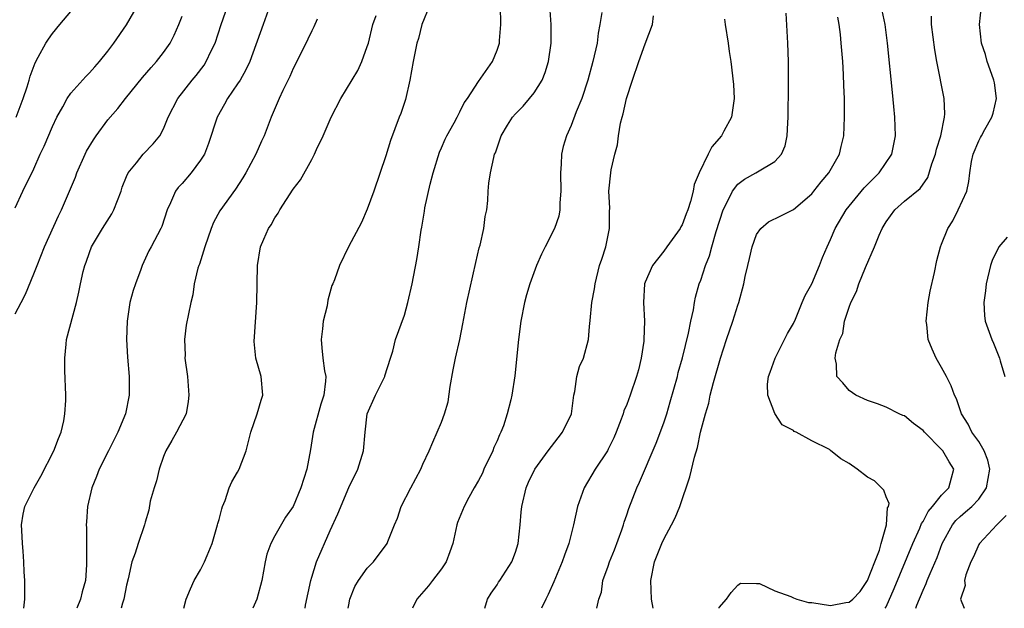
# Model space of a CAD drawing. Units: inches. Extents: x 2610000 to 2613000, y 1497000 to 1500000.
# Drawn here: x 2612057 to 2612164, y 1497000 to 1497064 of the extents above; entities that cross this region are included whole.
import ezdxf

# ---------------------------------------------------------------- set-up
doc = ezdxf.new("R2010")
doc.units = ezdxf.units.IN
doc.header["$MEASUREMENT"] = 0
doc.layers.add('LD26101497_2ft', color=93, linetype='Continuous')

msp = doc.modelspace()

# ---------------------------------------------------------------- linework, layer by layer
at = {"layer": 'LD26101497_2ft'}
for points, elevation in [([(2612057, 1497043.22), (2612057.82, 1497045), (2612059, 1497047.42), (2612059.7, 1497049), (2612060.12, 1497049.88), (2612061, 1497052.01), (2612061.47, 1497053), (2612062.13, 1497054.13), (2612062.6, 1497055), (2612063, 1497055.58), (2612064.61, 1497057.39), (2612065, 1497057.78), (2612065.57, 1497058.43), (2612066.1, 1497059), (2612067, 1497060.12), (2612067.65, 1497061), (2612069, 1497062.97), (2612070.18, 1497065)], 8878), ([(2612057.91, 1497000), (2612058.02, 1497001), (2612058.03, 1497003), (2612057.95, 1497003.95), (2612057.92, 1497005), (2612057.84, 1497006.16), (2612057.76, 1497007), (2612057.75, 1497007.75), (2612057.67, 1497009), (2612057.85, 1497010.15), (2612058.04, 1497011), (2612059.02, 1497013), (2612059.75, 1497014.25), (2612061.17, 1497017), (2612061.68, 1497018.32), (2612061.96, 1497019), (2612062.23, 1497020.23), (2612062.36, 1497021), (2612062.44, 1497022.44), (2612062.45, 1497023), (2612062.35, 1497025.65), (2612062.33, 1497027), (2612062.49, 1497028.49), (2612062.52, 1497029), (2612063.6, 1497033), (2612063.87, 1497034.13), (2612064.04, 1497035), (2612064.34, 1497036.34), (2612064.51, 1497037), (2612064.65, 1497037.35), (2612065, 1497038.39), (2612065.24, 1497039), (2612066.42, 1497041), (2612067.42, 1497042.58), (2612067.64, 1497043), (2612068.41, 1497045), (2612068.55, 1497045.45), (2612069, 1497046.59), (2612069.18, 1497047), (2612070.08, 1497048.08), (2612070.81, 1497049), (2612071.88, 1497050.12), (2612072.59, 1497051), (2612073, 1497051.75), (2612073.51, 1497053), (2612074.54, 1497055), (2612076.09, 1497057), (2612076.51, 1497057.49), (2612077.38, 1497058.62), (2612077.62, 1497059), (2612078.15, 1497060.15), (2612078.58, 1497061), (2612079.22, 1497063), (2612080.18, 1497065.82)], 8874), ([(2612084.49, 1497065), (2612083.74, 1497063), (2612082.31, 1497059), (2612081.9, 1497058.1), (2612081.26, 1497057), (2612081, 1497056.58), (2612079.91, 1497055), (2612079.6, 1497054.4), (2612078.79, 1497053), (2612077.85, 1497050.15), (2612077.41, 1497049), (2612077, 1497048.37), (2612075.98, 1497047), (2612075, 1497045.85), (2612074.59, 1497045.41), (2612074.28, 1497045), (2612073.75, 1497043.75), (2612073.39, 1497043), (2612072.81, 1497041.19), (2612072.72, 1497041), (2612071.67, 1497039), (2612071.43, 1497038.57), (2612070.71, 1497037), (2612070.56, 1497036.56), (2612069.96, 1497035), (2612069.72, 1497034.28), (2612069.37, 1497033), (2612069.06, 1497031), (2612069.01, 1497029), (2612069.11, 1497027.11), (2612069.29, 1497025), (2612069.3, 1497023), (2612068.89, 1497021), (2612068.06, 1497019), (2612067.72, 1497018.28), (2612067.05, 1497017), (2612066.06, 1497015), (2612065.77, 1497014.23), (2612065.25, 1497013), (2612064.8, 1497011), (2612064.67, 1497009.33), (2612064.66, 1497009), (2612064.68, 1497008.68), (2612064.68, 1497005.32), (2612064.7, 1497005), (2612064.69, 1497004.69), (2612064.56, 1497003), (2612064.22, 1497001.78), (2612064.05, 1497001), (2612063.63, 1497000)], 8872), ([(2612101.72, 1497065), (2612100.89, 1497063), (2612100.51, 1497061.49), (2612100.35, 1497061), (2612099.94, 1497059), (2612099.6, 1497057), (2612099.11, 1497054.89), (2612098.61, 1497053.39), (2612098.45, 1497053), (2612097.52, 1497050.48), (2612097, 1497048.82), (2612095.69, 1497045), (2612095, 1497043.07), (2612094.36, 1497041.64), (2612092.98, 1497039), (2612092.01, 1497037), (2612091.45, 1497035.45), (2612091.27, 1497035), (2612091.18, 1497034.82), (2612090.74, 1497033.26), (2612090.65, 1497032.65), (2612090.25, 1497031), (2612090.17, 1497030.17), (2612090.01, 1497029), (2612090.1, 1497028.1), (2612090.19, 1497027), (2612090.38, 1497025.62), (2612090.51, 1497025), (2612090.5, 1497024.5), (2612090.3, 1497023), (2612089.97, 1497022.03), (2612089.15, 1497019), (2612088.88, 1497017.12), (2612088.48, 1497015), (2612087.84, 1497013), (2612087.01, 1497011), (2612086.17, 1497009.83), (2612085, 1497007.81), (2612084.59, 1497007), (2612084.17, 1497005.83), (2612083.97, 1497005), (2612083.6, 1497003), (2612083.07, 1497001), (2612082.65, 1497000)], 8866), ([(2612088.28, 1497000), (2612088.34, 1497000.34), (2612088.89, 1497003), (2612089, 1497003.36), (2612089.51, 1497005), (2612091, 1497008.41), (2612091.81, 1497010.19), (2612093, 1497013.03), (2612093.96, 1497015), (2612094.6, 1497017), (2612094.77, 1497019), (2612095, 1497021), (2612095.9, 1497023), (2612096.88, 1497025), (2612096.9, 1497025.1), (2612097.52, 1497027), (2612097.74, 1497027.74), (2612098.05, 1497029), (2612099, 1497031.64), (2612099.39, 1497033), (2612099.85, 1497035), (2612100.35, 1497037.65), (2612100.56, 1497039), (2612100.81, 1497040.81), (2612100.88, 1497041.12), (2612101.16, 1497042.84), (2612101.2, 1497043.2), (2612101.77, 1497045.77), (2612102.1, 1497047), (2612102.78, 1497049.22), (2612103, 1497049.69), (2612103.39, 1497050.61), (2612103.58, 1497051), (2612104.39, 1497052.39), (2612104.71, 1497053), (2612104.79, 1497053.21), (2612105, 1497053.56), (2612105.47, 1497054.53), (2612105.81, 1497055), (2612107, 1497056.85), (2612108.5, 1497059), (2612109, 1497060.24), (2612109.26, 1497061), (2612109.26, 1497061.26), (2612109.43, 1497063), (2612109.36, 1497065)], 8864), ([(2612092.95, 1497000), (2612093, 1497000.38), (2612093.1, 1497001), (2612093.66, 1497002.34), (2612094.05, 1497003), (2612095, 1497004.32), (2612095.66, 1497005), (2612097.14, 1497007), (2612097.21, 1497007.21), (2612097.95, 1497009), (2612098.27, 1497009.73), (2612098.67, 1497011), (2612099.71, 1497013), (2612100.78, 1497015), (2612101, 1497015.57), (2612101.68, 1497017), (2612102.06, 1497017.94), (2612102.54, 1497019), (2612103, 1497020.08), (2612103.32, 1497021), (2612103.71, 1497022.29), (2612103.94, 1497023.94), (2612104.26, 1497025.74), (2612104.51, 1497027), (2612104.98, 1497029.02), (2612105.31, 1497030.69), (2612105.76, 1497033), (2612106.7, 1497037.3), (2612107.09, 1497038.91), (2612107.17, 1497039.17), (2612107.59, 1497041), (2612107.73, 1497042.27), (2612107.9, 1497043), (2612108, 1497044), (2612108.04, 1497045), (2612108.12, 1497045.88), (2612108.29, 1497047), (2612108.64, 1497048.64), (2612108.74, 1497049), (2612108.84, 1497049.16), (2612109, 1497049.68), (2612109.46, 1497051), (2612110.14, 1497052.14), (2612110.69, 1497053), (2612111, 1497053.36), (2612111.81, 1497054.19), (2612112.5, 1497055), (2612113, 1497055.62), (2612113.86, 1497057), (2612114.19, 1497057.81), (2612114.57, 1497059), (2612114.86, 1497061), (2612114.83, 1497063), (2612114.72, 1497065)], 8862), ([(2612132.97, 1497000), (2612133, 1497000.08), (2612133.77, 1497001), (2612134.28, 1497001.72), (2612135, 1497002.51), (2612135.28, 1497002.72), (2612137, 1497002.69), (2612137.34, 1497002.66), (2612139, 1497001.87), (2612140.72, 1497001.28), (2612141, 1497001.13), (2612141.37, 1497001), (2612142.64, 1497000.64), (2612143, 1497000.61), (2612145, 1497000.32), (2612146.64, 1497000.64), (2612147, 1497000.66), (2612147.41, 1497001), (2612148.19, 1497001.81), (2612149.01, 1497002.99), (2612149.8, 1497005), (2612150.28, 1497006.28), (2612150.47, 1497007), (2612151.04, 1497009), (2612151.16, 1497010.84), (2612151.25, 1497011), (2612151.32, 1497011.32), (2612151, 1497012.04), (2612150.76, 1497012.76), (2612149.74, 1497013.74), (2612149, 1497014.14), (2612147.87, 1497015), (2612147, 1497015.61), (2612146.12, 1497016.12), (2612145, 1497017.04), (2612144.88, 1497017.12), (2612143, 1497018.06), (2612141.28, 1497019), (2612141.08, 1497019.08), (2612141, 1497019.18), (2612139.8, 1497019.8), (2612139, 1497021.02), (2612138.22, 1497023), (2612138.2, 1497024.2), (2612138.31, 1497025), (2612138.5, 1497025.5), (2612139.01, 1497027), (2612140.36, 1497029.64), (2612141, 1497030.75), (2612141.21, 1497031.21), (2612141.96, 1497033), (2612142.25, 1497033.75), (2612143, 1497035), (2612143.83, 1497037), (2612144.15, 1497037.85), (2612144.63, 1497039), (2612145, 1497039.79), (2612145.49, 1497041), (2612146.68, 1497043), (2612148.63, 1497045.37), (2612150.24, 1497047), (2612151.61, 1497049), (2612152.03, 1497051), (2612151.96, 1497053), (2612151.85, 1497054.15), (2612151.68, 1497055.68), (2612151.17, 1497061), (2612150.9, 1497063), (2612150.48, 1497065)], 8850), ([(2612154.22, 1497000), (2612154.33, 1497000.33), (2612155, 1497001.97), (2612155.34, 1497002.66), (2612155.44, 1497003), (2612155.75, 1497003.75), (2612156.51, 1497005.49), (2612157.07, 1497007), (2612158.16, 1497009), (2612158.53, 1497009.47), (2612159, 1497009.92), (2612159.59, 1497010.41), (2612160.25, 1497011), (2612161, 1497011.78), (2612161.85, 1497013), (2612162.19, 1497015), (2612162, 1497016), (2612161.58, 1497017), (2612161, 1497017.99), (2612160.26, 1497019), (2612159.86, 1497019.86), (2612159.13, 1497021), (2612158.59, 1497022.59), (2612158.37, 1497023), (2612158.01, 1497024.01), (2612157.51, 1497025), (2612157, 1497025.97), (2612156.41, 1497027), (2612155.96, 1497027.96), (2612155.56, 1497029), (2612155.39, 1497030.61), (2612155.33, 1497031), (2612155.54, 1497033), (2612155.77, 1497034.23), (2612156.22, 1497036.22), (2612156.48, 1497037.52), (2612156.87, 1497039), (2612157, 1497039.3), (2612157.65, 1497041), (2612158.19, 1497041.81), (2612158.79, 1497043), (2612159.72, 1497045), (2612159.95, 1497046.05), (2612160.04, 1497047), (2612160.23, 1497048.23), (2612160.41, 1497049), (2612161, 1497050.43), (2612161.21, 1497050.79), (2612161.31, 1497051), (2612161.66, 1497051.66), (2612162.43, 1497053), (2612162.55, 1497053.45), (2612162.92, 1497055), (2612162.69, 1497056.69), (2612162.64, 1497057), (2612162.4, 1497057.6), (2612161.93, 1497059), (2612161.75, 1497059.75), (2612161.3, 1497061), (2612161.08, 1497063), (2612161.32, 1497065)], 8846), ([(2612057.09, 1497053), (2612057.86, 1497055), (2612058.28, 1497056.28), (2612058.49, 1497057), (2612058.59, 1497057.41), (2612059.13, 1497058.87), (2612059.48, 1497059.48), (2612060.3, 1497061), (2612060.57, 1497061.43), (2612061, 1497062.03), (2612061.79, 1497063), (2612063, 1497064.42)], 8880), ([(2612075.19, 1497000), (2612075.46, 1497001), (2612075.91, 1497002.09), (2612076.32, 1497003), (2612077, 1497004.15), (2612077.44, 1497005), (2612077.71, 1497005.71), (2612078.25, 1497007), (2612078.84, 1497009), (2612078.86, 1497009.14), (2612079, 1497009.59), (2612079.28, 1497010.72), (2612079.38, 1497011), (2612079.65, 1497011.65), (2612080.1, 1497013), (2612080.36, 1497013.64), (2612081, 1497014.7), (2612081.16, 1497015), (2612081.93, 1497017), (2612082.13, 1497017.87), (2612082.42, 1497019), (2612083.11, 1497021), (2612083.53, 1497022.47), (2612083.73, 1497023), (2612083.55, 1497025), (2612082.97, 1497027), (2612082.79, 1497028.79), (2612083.06, 1497033), (2612083.13, 1497037), (2612083.48, 1497039), (2612083.82, 1497039.82), (2612084.34, 1497041), (2612084.61, 1497041.39), (2612085, 1497042.13), (2612085.36, 1497042.64), (2612085.57, 1497043), (2612087, 1497045.22), (2612087.77, 1497046.23), (2612089, 1497048.44), (2612089.3, 1497049), (2612089.52, 1497049.52), (2612090.22, 1497051), (2612091.1, 1497053), (2612092.13, 1497055), (2612093.96, 1497058.04), (2612094.41, 1497059), (2612095, 1497060.61), (2612095.11, 1497061), (2612095.6, 1497063), (2612095.96, 1497063.96)], 8868), ([(2612120.31, 1497064.31), (2612120.11, 1497063), (2612119.92, 1497062.08), (2612119.8, 1497061), (2612119.35, 1497059), (2612118.8, 1497057), (2612118.15, 1497055), (2612117.56, 1497053.56), (2612117, 1497052.09), (2612116.51, 1497051), (2612116.16, 1497049.84), (2612115.97, 1497049), (2612115.93, 1497047.93), (2612115.84, 1497047), (2612115.88, 1497045), (2612115.77, 1497043.77), (2612115.79, 1497043), (2612115.67, 1497042.33), (2612115.22, 1497041), (2612114.19, 1497039), (2612113.8, 1497038.2), (2612113.27, 1497037), (2612112.54, 1497035), (2612112.19, 1497033.81), (2612111.98, 1497033), (2612111.59, 1497031), (2612111.33, 1497029), (2612110.91, 1497025.09), (2612110.59, 1497023), (2612110.51, 1497022.51), (2612110.1, 1497021), (2612109.7, 1497019.7), (2612109.42, 1497019), (2612109.28, 1497018.72), (2612109, 1497018.07), (2612108.66, 1497017.34), (2612108.55, 1497017), (2612107.59, 1497015), (2612107.42, 1497014.58), (2612107, 1497013.79), (2612106.53, 1497013), (2612105.95, 1497011.95), (2612105.45, 1497011), (2612104.75, 1497009.25), (2612104.66, 1497009), (2612104.23, 1497007), (2612103.92, 1497006.08), (2612103.51, 1497005), (2612103, 1497004.25), (2612102.02, 1497003), (2612101.59, 1497002.41), (2612100.35, 1497001), (2612099.86, 1497000)], 8860), ([(2612107.68, 1497000), (2612107.99, 1497001), (2612108.36, 1497001.64), (2612109, 1497002.55), (2612109.17, 1497002.83), (2612109.3, 1497003), (2612110.61, 1497005), (2612111, 1497006.07), (2612111.27, 1497007), (2612111.49, 1497009), (2612111.62, 1497010.38), (2612111.67, 1497011), (2612112.14, 1497013), (2612112.4, 1497013.6), (2612113.08, 1497015), (2612114.52, 1497017), (2612115.59, 1497018.41), (2612116.07, 1497019), (2612117.03, 1497021), (2612117.28, 1497023), (2612117.39, 1497023.39), (2612117.62, 1497025), (2612117.91, 1497026.09), (2612118.35, 1497027), (2612118.87, 1497029), (2612119, 1497030.41), (2612119.04, 1497031.04), (2612119.25, 1497033), (2612119.52, 1497034.48), (2612119.58, 1497035), (2612120.08, 1497037), (2612120.32, 1497037.68), (2612120.74, 1497039), (2612121.15, 1497041), (2612121.15, 1497042.85), (2612121.17, 1497043.17), (2612121.06, 1497045), (2612121.28, 1497047), (2612121.33, 1497047.33), (2612121.72, 1497049), (2612122, 1497050), (2612122.11, 1497051), (2612122.34, 1497052.34), (2612122.51, 1497053), (2612122.63, 1497053.37), (2612122.99, 1497055), (2612123.63, 1497057), (2612124.3, 1497059), (2612125, 1497060.93), (2612125.8, 1497063), (2612125.91, 1497063.92)], 8858), ([(2612119.79, 1497000), (2612120.01, 1497001), (2612120.27, 1497001.73), (2612120.44, 1497003), (2612121, 1497004.56), (2612121.14, 1497005), (2612121.68, 1497006.32), (2612122.48, 1497008.48), (2612122.65, 1497009), (2612122.72, 1497009.28), (2612123, 1497010.1), (2612123.22, 1497010.78), (2612124.09, 1497013), (2612124.4, 1497013.6), (2612126.19, 1497017.81), (2612127, 1497020.01), (2612127.32, 1497021), (2612127.71, 1497022.29), (2612128.47, 1497025), (2612128.57, 1497025.43), (2612129.02, 1497027.02), (2612129.68, 1497029.68), (2612129.94, 1497031), (2612130.2, 1497032.2), (2612130.32, 1497033), (2612130.44, 1497033.56), (2612130.83, 1497035), (2612131, 1497035.41), (2612131.52, 1497037), (2612131.95, 1497038.05), (2612132.2, 1497039), (2612132.66, 1497040.66), (2612133.41, 1497043), (2612133.9, 1497043.9), (2612134.42, 1497045), (2612135, 1497045.77), (2612135.7, 1497046.3), (2612136.95, 1497047), (2612137.11, 1497047.11), (2612139, 1497048.23), (2612139.7, 1497049), (2612140.09, 1497049.91), (2612140.32, 1497051), (2612140.39, 1497052.39), (2612140.44, 1497053), (2612140.46, 1497056.46), (2612140.45, 1497057.55), (2612140.45, 1497059), (2612140.41, 1497061), (2612140.23, 1497064.23)], 8854), ([(2612057, 1497031.76), (2612057.62, 1497033), (2612058.09, 1497033.91), (2612059, 1497036.08), (2612059.35, 1497037), (2612060.15, 1497039), (2612061.66, 1497042.34), (2612061.98, 1497043), (2612063.48, 1497046.52), (2612063.64, 1497047), (2612064.53, 1497049), (2612064.68, 1497049.32), (2612065.44, 1497050.56), (2612065.74, 1497051), (2612067, 1497052.71), (2612068.05, 1497053.95), (2612068.88, 1497055), (2612070.73, 1497057.27), (2612071.65, 1497058.35), (2612072.23, 1497059), (2612073, 1497059.99), (2612073.73, 1497061), (2612074.16, 1497061.84), (2612074.67, 1497063), (2612075, 1497063.89)], 8876), ([(2612089.57, 1497063.57), (2612089.24, 1497062.76), (2612089, 1497062.31), (2612088.59, 1497061.41), (2612087.79, 1497059.79), (2612087, 1497058.26), (2612086.62, 1497057.38), (2612085.89, 1497055.89), (2612085.48, 1497055), (2612084.74, 1497053.26), (2612084.61, 1497053), (2612083.85, 1497051), (2612083.58, 1497050.42), (2612082.97, 1497049), (2612081.89, 1497047), (2612081.56, 1497046.44), (2612080.76, 1497045.24), (2612079.09, 1497042.91), (2612078.38, 1497041.62), (2612078.13, 1497041), (2612077.45, 1497039), (2612076.87, 1497037.13), (2612076.81, 1497037), (2612076.71, 1497036.71), (2612076.3, 1497035), (2612076.17, 1497033.83), (2612075.96, 1497033), (2612075.46, 1497030.54), (2612075.26, 1497029), (2612075.33, 1497027.33), (2612075.31, 1497027), (2612075.57, 1497025), (2612075.74, 1497023), (2612075.67, 1497022.33), (2612075.43, 1497021), (2612074.4, 1497019), (2612073.88, 1497018.12), (2612073.25, 1497017), (2612073, 1497016.38), (2612072.53, 1497015), (2612072.25, 1497013.75), (2612071.98, 1497013), (2612071.56, 1497011.56), (2612071.4, 1497010.6), (2612071, 1497009.28), (2612070.93, 1497009), (2612070.26, 1497007), (2612069.95, 1497005.95), (2612069.59, 1497005), (2612069.17, 1497003.17), (2612069, 1497002.48), (2612068.72, 1497001), (2612068.57, 1497000.57), (2612068.41, 1497000)], 8870), ([(2612133.57, 1497063.57), (2612133.62, 1497063), (2612133.96, 1497061), (2612134.06, 1497060.07), (2612134.23, 1497059), (2612134.53, 1497056.53), (2612134.61, 1497055), (2612134.32, 1497053), (2612133.5, 1497051.5), (2612133.24, 1497051), (2612132.19, 1497049.81), (2612131.78, 1497049), (2612130.83, 1497047), (2612130.28, 1497045.72), (2612130.17, 1497045), (2612129.9, 1497043.9), (2612129.6, 1497043), (2612129.43, 1497042.57), (2612129, 1497041.38), (2612128.85, 1497041.15), (2612128.79, 1497041), (2612127.34, 1497039), (2612127, 1497038.54), (2612125.77, 1497037), (2612125, 1497035.19), (2612124.94, 1497035), (2612124.82, 1497033), (2612124.91, 1497031), (2612124.86, 1497029), (2612124.84, 1497028.84), (2612124.58, 1497027), (2612124.27, 1497025.73), (2612124.07, 1497025), (2612123.37, 1497023), (2612123, 1497022), (2612122.69, 1497021.31), (2612122.61, 1497021), (2612122.42, 1497020.42), (2612121.87, 1497019), (2612121.6, 1497018.4), (2612121, 1497017.17), (2612120.91, 1497017), (2612119.61, 1497015), (2612118.42, 1497013), (2612117.68, 1497011), (2612117.26, 1497009), (2612117, 1497008.01), (2612116.77, 1497007), (2612116.27, 1497005.73), (2612116.05, 1497005), (2612115.14, 1497002.86), (2612114.52, 1497001.48), (2612114.28, 1497001), (2612113.82, 1497000)], 8856), ([(2612125.86, 1497000), (2612125.68, 1497001), (2612125.6, 1497003), (2612125.99, 1497005), (2612126.79, 1497007), (2612127, 1497007.45), (2612127.84, 1497009), (2612128.23, 1497009.77), (2612128.72, 1497011), (2612129.83, 1497014.17), (2612130.31, 1497016.31), (2612130.64, 1497017.36), (2612130.98, 1497019), (2612131.51, 1497021), (2612131.85, 1497022.15), (2612132.02, 1497023), (2612132.37, 1497024.37), (2612133.11, 1497027), (2612133.77, 1497029), (2612134.47, 1497031), (2612135, 1497032.7), (2612135.11, 1497033), (2612135.63, 1497035), (2612135.79, 1497035.79), (2612136.06, 1497037), (2612136.25, 1497037.75), (2612136.53, 1497039), (2612137, 1497040.33), (2612137.47, 1497041), (2612138.3, 1497041.7), (2612139.63, 1497042.37), (2612141, 1497043.02), (2612143, 1497044.73), (2612143.22, 1497045), (2612143.98, 1497046.02), (2612144.82, 1497047), (2612145.96, 1497049), (2612146.15, 1497049.85), (2612146.44, 1497051), (2612146.52, 1497053), (2612146.53, 1497053.47), (2612146.5, 1497055), (2612146.43, 1497056.43), (2612146.41, 1497057.59), (2612146.32, 1497059), (2612146.21, 1497060.21), (2612146.17, 1497061), (2612146.08, 1497061.92), (2612145.95, 1497063), (2612145.8, 1497063.8)], 8852), ([(2612150.92, 1497000), (2612151, 1497000.15), (2612151.86, 1497002.14), (2612153.89, 1497007), (2612154.64, 1497008.64), (2612154.84, 1497009.16), (2612155, 1497009.38), (2612155.56, 1497010.44), (2612156.03, 1497011), (2612157, 1497012.22), (2612157.76, 1497013), (2612158.08, 1497014.07), (2612158.31, 1497015), (2612157.81, 1497015.81), (2612157.12, 1497017), (2612157, 1497017.14), (2612155.15, 1497019), (2612155, 1497019.18), (2612153.96, 1497019.96), (2612153, 1497020.77), (2612152.82, 1497020.82), (2612152.42, 1497021), (2612151, 1497021.72), (2612150.06, 1497022.06), (2612149, 1497022.41), (2612147.73, 1497023), (2612147, 1497023.52), (2612146.32, 1497024.32), (2612145.7, 1497025), (2612145.64, 1497026.36), (2612145.52, 1497027), (2612145.56, 1497027.56), (2612146.02, 1497029), (2612146.33, 1497029.67), (2612146.53, 1497031), (2612147, 1497032.49), (2612147.19, 1497033), (2612147.82, 1497034.18), (2612148.06, 1497035), (2612148.77, 1497036.77), (2612149.75, 1497039), (2612150.26, 1497040.26), (2612150.59, 1497041), (2612151, 1497041.7), (2612151.96, 1497043), (2612153, 1497043.94), (2612154.69, 1497045.31), (2612155.5, 1497046.5), (2612155.95, 1497047.95), (2612156.33, 1497049), (2612156.44, 1497049.56), (2612156.93, 1497051), (2612157.31, 1497053), (2612157.35, 1497053.35), (2612157.26, 1497055), (2612156.48, 1497059), (2612156.26, 1497060.26), (2612155.91, 1497063), (2612155.9, 1497063.9)], 8848), ([(2612164.06, 1497040.06), (2612163.19, 1497039), (2612162.46, 1497037.54), (2612162.28, 1497037), (2612161.8, 1497035), (2612161.73, 1497034.27), (2612161.54, 1497033), (2612161.61, 1497031.61), (2612161.69, 1497031), (2612162.4, 1497029), (2612162.6, 1497028.6), (2612163.18, 1497027.18), (2612163.24, 1497027), (2612163.31, 1497026.69), (2612163.81, 1497025)], 8844), ([(2612163.98, 1497010.02), (2612162.95, 1497009), (2612161.07, 1497007), (2612161, 1497006.89), (2612160.43, 1497005.57), (2612160.16, 1497005), (2612159.62, 1497003.62), (2612159.47, 1497003), (2612159.53, 1497002.47), (2612159.05, 1497001), (2612159.42, 1497000)], 8844)]:
    msp.add_lwpolyline(points, dxfattribs=dict(at, elevation=elevation))

doc.saveas('drawing.dxf')
